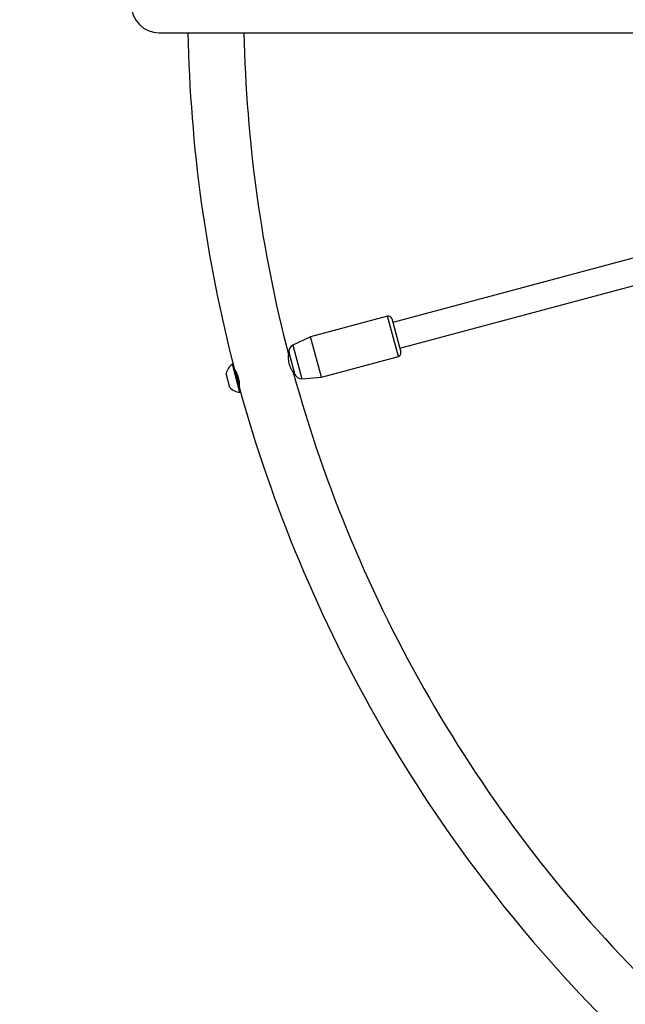
# Model space of a CAD drawing. Units: millimetres. Extents: x 0 to 42, y 0 to 29.8.
# Drawn here: x 10 to 11.4, y 12.5 to 14.9 of the extents above; entities that cross this region are included whole.
import ezdxf

# ---------------------------------------------------------------- set-up
doc = ezdxf.new("R2010")
doc.units = ezdxf.units.MM

msp = doc.modelspace()

# ---------------------------------------------------------------- linework, layer by layer
at = {"color": 7, "linetype": 'Continuous', "lineweight": 25}
for p, q in [((10.32181, 14.85157), (13.69382, 14.85157)), ((11.9232, 14.43265), (10.88427, 14.15426)), ((10.90083, 14.09245), (11.93976, 14.37083)), ((10.87188, 14.16958), (10.68642, 14.11989)), ((10.88168, 14.16392), (10.90342, 14.08279)), ((10.68642, 14.11989), (10.64337, 14.09981)), ((10.71231, 14.0233), (10.68642, 14.11989)), ((10.63623, 14.07538), (10.63319, 14.07456)), ((10.63524, 14.07911), (10.63468, 14.08117)), ((10.64814, 14.03095), (10.63524, 14.07911)), ((10.49963, 14.05431), (10.49816, 14.05391)), ((10.51628, 13.9863), (10.49816, 14.05391)), ((10.51775, 13.98669), (10.49963, 14.05431)), ((10.71231, 14.0233), (10.89776, 14.07299)), ((10.49197, 13.9979), (10.48291, 14.03171)), ((10.64354, 14.03593), (10.64659, 14.03674)), ((10.66499, 14.01916), (10.71231, 14.0233)), ((10.51628, 13.9863), (10.51775, 13.98669))]:
    msp.add_line(p, q, dxfattribs=at)
at = {"color": 8, "linetype": 'Continuous', "lineweight": 25}
for p, q in [((10.89776, 14.07299), (10.87188, 14.16958)), ((10.64337, 14.09981), (10.66499, 14.01916)), ((10.5059, 14.03709), (10.51457, 14.00475))]:
    msp.add_line(p, q, dxfattribs=at)
at = {"color": 7, "linetype": 'Continuous', "lineweight": 25}
msp.add_circle((13.86181, 14.91897), 11.6, dxfattribs=at)
for centre, radius, start, end in [((10.32181, 14.91897), 0.0674, 90, 270), ((13.86181, 14.91897), 3.4714, 181.11251, 194.64164), ((13.86181, 14.91897), 3.3366, 181.15747, 194.62742), ((10.87395, 14.16185), 0.008, 15, 105), ((10.65014, 14.08531), 0.016, 115, 195), ((10.89569, 14.08072), 0.008, 285, 15), ((10.519, 14.02326), 0.03706, 124.20311, 166.82415), ((10.50465, 14.04178), 0.0016, 195, 243.12633), ((13.86181, 14.91897), 3.3366, 195.3773, 224.62739), ((10.66359, 14.03509), 0.016, 195, 275), ((10.519, 14.02326), 0.03706, 223.17585, 265.79689), ((10.51583, 14.00005), 0.0016, 146.3433, 195), ((13.86181, 14.91897), 3.4714, 195.36112, 224.64164)]:
    msp.add_arc(centre, radius, start, end, dxfattribs=at)
for points, knots in [([(10.64465, 14.03418), (10.64453, 14.03436), (10.64429, 14.03472), (10.64237, 14.03775), (10.63976, 14.04248), (10.63698, 14.0488), (10.63481, 14.05592), (10.63356, 14.0629), (10.6331, 14.06915), (10.63312, 14.07393), (10.63327, 14.07655), (10.63326, 14.0764), (10.63326, 14.07634)], [0, 0, 0, 0, 0.0998972, 0.2018374, 0.3081773, 0.4177196, 0.5238305, 0.6250068, 0.7275077, 0.8353225, 0.9444962, 1, 1, 1, 1]), ([(10.50323, 14.04151), (10.50321, 14.04154), (10.50316, 14.04162), (10.50453, 14.03947), (10.50684, 14.03543), (10.50962, 14.0296), (10.51207, 14.02267), (10.51368, 14.01554), (10.51443, 14.00895), (10.5146, 14.00354), (10.51449, 13.99989), (10.51447, 13.99955), (10.51446, 13.99939)], [0, 0, 0, 0, 0.0610592, 0.1629329, 0.267635, 0.3765793, 0.4847385, 0.5876992, 0.6893981, 0.7954727, 0.9049361, 1, 1, 1, 1])]:
    msp.add_open_spline(points, degree=3, knots=knots, dxfattribs=at)

doc.saveas('drawing.dxf')
